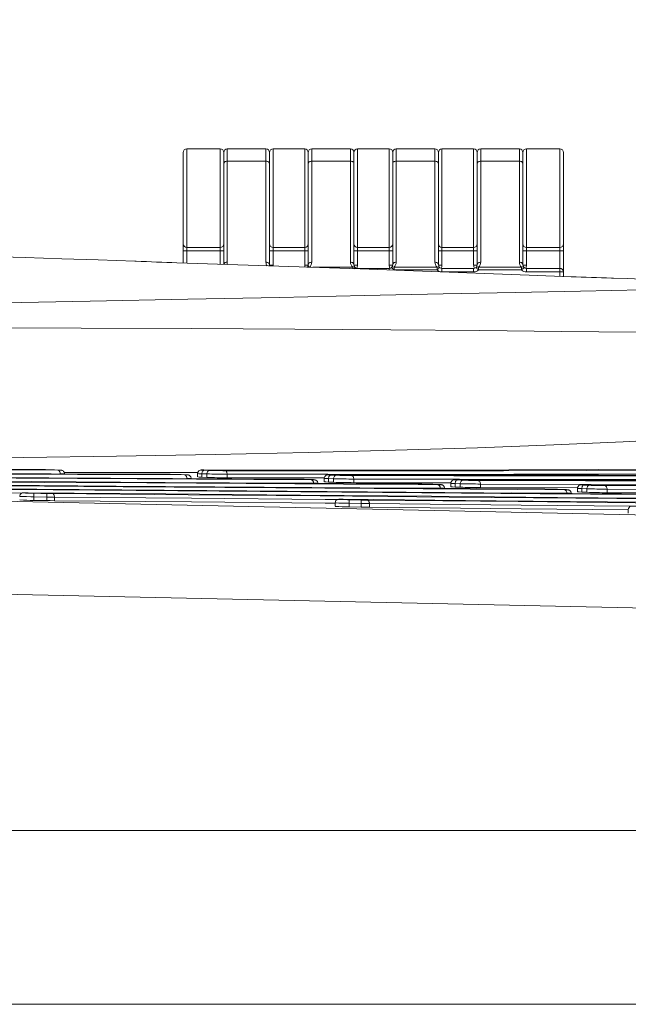
# Model space of a CAD drawing. Units: millimetres. Extents: x 18 to 409, y 8 to 592.
# Drawn here: x 143 to 152, y 259 to 273 of the extents above; entities that cross this region are included whole.
import ezdxf

# ---------------------------------------------------------------- set-up
doc = ezdxf.new("R2010")
doc.units = ezdxf.units.MM
doc.header["$PDSIZE"] = -1
doc.styles.add('SLDTEXTSTYLE0', font='TXT', dxfattribs={"width": 0.605})
doc.dimstyles.new('SLDDIMSTYLE0', dxfattribs={"dimtxt": 5, "dimasz": 6, "dimexe": 0, "dimexo": 0.0625, "dimgap": 1.25, "dimtad": 2, "dimdec": 0, "dimlfac": 10, "dimzin": 12, "dimdsep": 46, "dimtxsty": 'SLDTEXTSTYLE0', "dimsah": 1, "dimcen": 0.09, "dimadec": 0, "dimazin": 0, "dimtfac": 1, "dimtofl": 0, "dimtmove": 0, "dimatfit": 3, "dimfxl": 1, "dimtolj": 1, "dimtzin": 12, "dimarcsym": 0})

# ---------------------------------------------------------------- blocks, each defined once
blk = doc.blocks.new('*D2')
at = {"color": 0, "linetype": 'Continuous', "lineweight": -2}
for p, q in [((48.139, 261.743), (48.139, 283.405)), ((54.139, 283.405), (161.821, 283.405)), ((167.821, 261.743), (167.821, 283.405))]:
    blk.add_line(p, q, dxfattribs=at)
at = {"color": 0, "linetype": 'Continuous'}
for points in [[(54.139, 284.405), (54.139, 282.405), (48.139, 283.405)], [(161.821, 284.405), (161.821, 282.405), (167.821, 283.405)]]:
    blk.add_solid(points, dxfattribs=at)
at = {"layer": 'Defpoints', "color": 0, "linetype": 'Continuous'}
for p in [(167.821, 283.405), (48.139, 261.681), (167.821, 261.681)]:
    blk.add_point(p, dxfattribs=at)
at = {"color": 0, "linetype": 'Continuous', "lineweight": 0, "insert": (103.443, 289.655), "char_height": 5, "attachment_point": 1, "style": 'SLDTEXTSTYLE0'}
blk.add_mtext('\\A1;1197', dxfattribs=at)

msp = doc.modelspace()

# ---------------------------------------------------------------- linework, layer by layer
at = {"color": 7, "linetype": 'Continuous', "lineweight": 15}
for p, q in [((145.80505, 271.48099), (145.33004, 271.48099)), ((146.45505, 271.48099), (145.90504, 271.48099)), ((147.00504, 271.48099), (146.55504, 271.48099)), ((147.65505, 271.48099), (147.10505, 271.48099)), ((148.20504, 271.48099), (147.75504, 271.48099)), ((148.85504, 271.48099), (148.30505, 271.48099)), ((149.40504, 271.48099), (148.95505, 271.48099)), ((150.05504, 271.48099), (149.50505, 271.48099)), ((150.63004, 271.48099), (150.15505, 271.48099)), ((145.28004, 270.13244), (145.28004, 271.431)), ((145.85504, 271.431), (145.85504, 271.27019)), ((145.85504, 271.27019), (145.85504, 271.431)), ((146.50505, 271.27019), (146.50505, 271.431)), ((146.50505, 271.431), (146.50505, 271.27019)), ((147.05504, 271.431), (147.05504, 271.27019)), ((147.05504, 271.27019), (147.05504, 271.431)), ((147.70504, 271.27019), (147.70504, 271.431)), ((147.70504, 271.431), (147.70504, 271.27019)), ((148.25504, 271.431), (148.25504, 271.27019)), ((148.25504, 271.27019), (148.25504, 271.431)), ((148.90504, 271.27019), (148.90504, 271.431)), ((148.90504, 271.431), (148.90504, 271.27019)), ((149.45505, 271.431), (149.45505, 271.27019)), ((149.45505, 271.27019), (149.45505, 271.431)), ((150.10504, 271.27019), (150.10504, 271.431)), ((150.10504, 271.431), (150.10504, 271.27019)), ((150.68004, 271.431), (150.68004, 270.13244)), ((145.85504, 269.84298), (145.85504, 271.27019)), ((146.50505, 271.27019), (146.50505, 269.8346)), ((147.05504, 269.8346), (147.05504, 271.27019)), ((147.70504, 271.27019), (147.70504, 269.8346)), ((148.25504, 269.8346), (148.25504, 271.27019)), ((148.90504, 271.27019), (148.90504, 269.8346)), ((149.45505, 269.8346), (149.45505, 271.27019)), ((150.10504, 271.27019), (150.10504, 269.8346)), ((145.28004, 270.13244), (145.28004, 270.03266)), ((150.68004, 270.03266), (150.68004, 270.13244)), ((145.28004, 269.86261), (145.28004, 270.03266)), ((150.68004, 270.03266), (150.68004, 269.73474)), ((144.61166, 269.88568), (144.60064, 269.88614)), ((146.50505, 269.83099), (146.50505, 269.8346)), ((147.05504, 269.8346), (147.05504, 269.83099)), ((147.70504, 269.83099), (147.70504, 269.8346)), ((148.25504, 269.8346), (148.25504, 269.83099)), ((148.90504, 269.83099), (148.90504, 269.8346)), ((149.45505, 269.8346), (149.45505, 269.83099)), ((150.10504, 269.83099), (150.10504, 269.8346)), ((147.75504, 269.78474), (148.20504, 269.78474)), ((148.95505, 269.78474), (149.40504, 269.78474)), ((150.15505, 269.78474), (150.63004, 269.78474)), ((150.68004, 269.73474), (150.68004, 269.67118)), ((143.4263, 266.92272), (143.42713, 266.92271)), ((143.49911, 266.92009), (143.49828, 266.9201)), ((145.48296, 266.87083), (145.48296, 266.82182)), ((145.22566, 266.85626), (145.22649, 266.85624)), ((145.29763, 266.85356), (145.29846, 266.85354)), ((145.616, 266.81539), (145.54403, 266.8181)), ((147.28309, 266.80786), (145.90336, 266.80955)), ((147.02493, 266.78798), (147.02576, 266.78797)), ((147.0969, 266.78522), (147.09773, 266.7852)), ((147.28227, 266.80225), (147.28227, 266.75328)), ((147.41531, 266.74673), (147.34334, 266.74951)), ((149.08247, 266.73742), (147.70246, 266.7406)), ((149.08149, 266.73187), (149.08149, 266.68296)), ((148.82413, 266.71791), (148.82496, 266.7179)), ((148.8961, 266.71508), (148.89693, 266.71506)), ((149.21453, 266.67627), (149.14256, 266.67912)), ((150.88166, 266.66519), (149.50149, 266.66985)), ((150.62326, 266.64605), (150.6241, 266.64603)), ((150.69523, 266.64314), (150.69606, 266.64312)), ((150.88064, 266.6597), (150.88064, 266.61083)), ((151.01367, 266.60401), (150.94171, 266.60694)), ((152.68077, 266.59113), (151.30046, 266.59731)), ((143.34252, 266.48613), (143.15582, 266.48978)), ((147.43588, 266.45365), (147.43588, 266.4047)), ((147.80786, 266.3931), (147.63587, 266.39689)), ((151.60167, 266.35762), (151.60167, 266.30879)), ((152.01667, 261.80097), (114.33004, 261.80097)), ((152.01667, 261.79992), (117.17117, 261.79992)), ((152.19082, 259.33099), (113.98004, 259.33099))]:
    msp.add_line(p, q, dxfattribs=at)
at = {"color": 7, "linetype": 'Continuous', "lineweight": 0}
for p, q in [((145.33004, 271.48099), (145.33004, 270.08255)), ((145.80505, 270.08255), (145.80505, 271.48099)), ((145.90504, 271.48099), (145.90504, 271.30783)), ((146.45505, 271.30783), (146.45505, 271.48099)), ((146.55504, 271.48099), (146.55504, 270.08255)), ((147.00504, 270.08255), (147.00504, 271.48099)), ((147.10505, 271.48099), (147.10505, 271.30783)), ((147.65505, 271.30783), (147.65505, 271.48099)), ((147.75504, 271.48099), (147.75504, 270.08255)), ((148.20504, 270.08255), (148.20504, 271.48099)), ((148.30505, 271.48099), (148.30505, 271.30783)), ((148.85504, 271.30783), (148.85504, 271.48099)), ((148.95505, 271.48099), (148.95505, 270.08255)), ((149.40504, 270.08255), (149.40504, 271.48099)), ((149.50505, 271.48099), (149.50505, 271.30783)), ((150.05504, 271.30783), (150.05504, 271.48099)), ((150.15505, 271.48099), (150.15505, 270.08255)), ((150.63004, 270.08255), (150.63004, 271.48099)), ((145.90504, 271.30783), (145.90504, 269.87223)), ((145.90504, 271.30783), (146.45505, 271.30783)), ((146.45505, 269.87223), (146.45505, 271.30783)), ((147.10505, 271.30783), (147.10505, 269.87223)), ((147.10505, 271.30783), (147.65505, 271.30783)), ((147.65505, 269.87223), (147.65505, 271.30783)), ((148.30505, 271.30783), (148.30505, 269.87223)), ((148.30505, 271.30783), (148.85504, 271.30783)), ((148.85504, 269.87223), (148.85504, 271.30783)), ((149.50505, 271.30783), (149.50505, 269.87223)), ((149.50505, 271.30783), (150.05504, 271.30783)), ((150.05504, 269.87223), (150.05504, 271.30783)), ((145.33004, 270.08255), (145.80505, 270.08255)), ((145.33004, 270.03266), (145.33004, 270.08255)), ((145.80505, 270.03266), (145.80505, 270.08255)), ((146.55504, 270.08255), (147.00504, 270.08255)), ((146.55504, 270.03266), (146.55504, 270.08255)), ((147.00504, 270.03266), (147.00504, 270.08255)), ((147.75504, 270.08255), (148.20504, 270.08255)), ((147.75504, 270.08255), (147.75504, 270.03266)), ((148.20504, 270.08255), (148.20504, 270.03266)), ((148.95505, 270.08255), (149.40504, 270.08255)), ((148.95505, 270.08255), (148.95505, 270.03266)), ((149.40504, 270.08255), (149.40504, 270.03266)), ((150.15505, 270.08255), (150.63004, 270.08255)), ((150.15505, 270.08255), (150.15505, 270.03266)), ((150.63004, 270.08255), (150.63004, 270.03266)), ((145.33004, 270.03266), (145.28004, 270.03266)), ((145.80505, 270.03266), (145.33004, 270.03266)), ((145.33004, 270.03266), (145.33004, 269.86091)), ((145.80505, 270.03266), (145.85504, 270.03266)), ((145.80505, 269.84469), (145.80505, 270.03266)), ((146.55504, 270.03266), (146.50505, 270.03266)), ((147.00504, 270.03266), (146.55504, 270.03266)), ((146.55504, 270.03266), (146.55504, 269.83099)), ((147.00504, 270.03266), (147.05504, 270.03266)), ((147.00504, 269.83099), (147.00504, 270.03266)), ((147.75504, 270.03266), (147.70504, 270.03266)), ((148.20504, 270.03266), (147.75504, 270.03266)), ((147.75504, 270.03266), (147.75504, 269.83099)), ((148.25504, 270.03266), (148.20504, 270.03266)), ((148.20504, 269.83099), (148.20504, 270.03266)), ((148.90504, 270.03266), (148.95505, 270.03266)), ((149.40504, 270.03266), (148.95505, 270.03266)), ((148.95505, 270.03266), (148.95505, 269.83099)), ((149.45505, 270.03266), (149.40504, 270.03266)), ((149.40504, 269.83099), (149.40504, 270.03266)), ((150.10504, 270.03266), (150.15505, 270.03266)), ((150.63004, 270.03266), (150.15505, 270.03266)), ((150.15505, 270.03266), (150.15505, 269.83099)), ((150.68004, 270.03266), (150.63004, 270.03266)), ((150.63004, 269.78474), (150.63004, 270.03266)), ((144.58978, 269.88669), (144.58978, 269.88786)), ((144.58978, 269.88669), (144.60597, 269.88573)), ((146.55504, 269.83099), (146.50505, 269.83099)), ((147.05504, 269.83099), (147.00504, 269.83099)), ((147.12153, 269.79974), (147.68632, 269.79974)), ((147.68632, 269.78052), (147.68632, 269.79974)), ((147.75504, 269.83099), (147.70504, 269.83099)), ((148.25504, 269.83099), (148.20504, 269.83099)), ((148.27377, 269.79974), (148.88632, 269.79974)), ((148.27377, 269.79974), (148.27377, 269.7622)), ((148.88632, 269.79974), (148.88632, 269.7622)), ((148.95505, 269.83099), (148.90504, 269.83099)), ((149.45505, 269.83099), (149.40504, 269.83099)), ((149.47377, 269.79974), (150.08632, 269.79974)), ((149.47377, 269.79974), (149.47377, 269.7622)), ((150.08632, 269.79974), (150.08632, 269.7622)), ((150.10504, 269.83099), (150.15505, 269.83099)), ((147.75504, 269.77884), (147.75504, 269.78474)), ((148.20504, 269.76239), (148.20504, 269.78474)), ((148.27377, 269.7622), (148.26994, 269.75875)), ((148.88632, 269.7622), (148.27377, 269.7622)), ((148.95505, 269.78474), (148.95505, 269.73483)), ((149.40504, 269.73483), (148.95505, 269.73483)), ((149.40504, 269.78474), (149.40504, 269.73483)), ((150.08632, 269.7622), (149.47377, 269.7622)), ((150.15505, 269.78474), (150.15505, 269.73483)), ((150.63004, 269.73483), (150.15505, 269.73483)), ((150.63004, 269.78474), (150.63004, 269.73483)), ((150.63004, 269.67307), (150.63004, 269.73483)), ((151.39158, 269.64541), (151.36307, 269.64618)), ((151.39158, 269.64541), (151.3825, 269.64562)), ((151.39158, 269.64657), (151.39158, 269.64541)), ((143.49828, 266.9201), (143.4263, 266.92272)), ((145.54403, 266.8181), (145.54403, 266.86808)), ((145.616, 266.86538), (145.54403, 266.86808)), ((145.5798, 266.918), (145.65178, 266.91529)), ((145.616, 266.81539), (145.616, 266.86538)), ((145.90336, 266.80955), (145.90336, 266.86099)), ((145.29763, 266.85356), (145.22566, 266.85626)), ((147.1312, 266.73154), (146.6488, 266.73391)), ((147.0969, 266.78522), (147.02493, 266.78798)), ((147.1312, 266.73109), (147.1312, 266.73154)), ((147.34334, 266.74951), (147.34334, 266.79946)), ((147.41531, 266.79668), (147.34334, 266.79946)), ((147.37916, 266.84938), (147.45113, 266.8466)), ((147.41531, 266.74673), (147.41531, 266.79668)), ((147.70246, 266.7406), (147.70246, 266.79208)), ((149.14256, 266.67912), (149.14256, 266.72904)), ((149.21453, 266.72619), (149.14256, 266.72904)), ((149.17844, 266.77896), (149.25041, 266.77611)), ((149.21453, 266.67627), (149.21453, 266.72619)), ((149.50149, 266.66985), (149.50149, 266.72137)), ((148.93053, 266.6614), (148.3171, 266.66496)), ((148.8961, 266.71508), (148.82413, 266.71791)), ((148.93053, 266.66084), (148.93053, 266.6614)), ((150.72978, 266.58946), (149.93999, 266.59483)), ((150.69523, 266.64314), (150.62326, 266.64605)), ((150.72978, 266.58879), (150.72978, 266.58946)), ((150.94171, 266.60694), (150.94171, 266.65682)), ((151.01367, 266.6539), (150.94171, 266.65682)), ((150.97763, 266.70674), (151.0496, 266.70381)), ((151.01367, 266.60401), (151.01367, 266.6539)), ((151.30046, 266.59731), (151.30046, 266.64887)), ((143.15582, 266.48978), (143.15582, 266.54076)), ((143.34252, 266.5371), (143.15582, 266.54076)), ((143.34252, 266.48613), (143.34252, 266.5371)), ((143.44985, 266.48457), (143.44985, 266.53592)), ((147.63587, 266.39689), (147.63587, 266.44787)), ((147.80786, 266.44408), (147.63587, 266.44787)), ((147.80786, 266.3931), (147.80786, 266.44408)), ((147.92432, 266.39118), (147.92432, 266.44262))]:
    msp.add_line(p, q, dxfattribs=at)
at = {"color": 7, "linetype": 'Continuous', "lineweight": 0, "flags": 128}
for points in [[(145.90504, 271.30783), (145.89529, 271.3071), (145.88591, 271.30497), (145.87727, 271.30149), (145.86969, 271.2968), (145.86347, 271.2911), (145.85885, 271.28459), (145.856, 271.27754), (145.85504, 271.27019)], [(146.50505, 271.27019), (146.50409, 271.27754), (146.50124, 271.28459), (146.49662, 271.2911), (146.4904, 271.2968), (146.48282, 271.30149), (146.47418, 271.30497), (146.4648, 271.3071), (146.45505, 271.30783)], [(147.10505, 271.30783), (147.09529, 271.3071), (147.08591, 271.30497), (147.07727, 271.30149), (147.06969, 271.2968), (147.06347, 271.2911), (147.05885, 271.28459), (147.05601, 271.27754), (147.05504, 271.27019)], [(147.70504, 271.27019), (147.70409, 271.27754), (147.70124, 271.28459), (147.69662, 271.2911), (147.6904, 271.2968), (147.68282, 271.30149), (147.67418, 271.30497), (147.6648, 271.3071), (147.65505, 271.30783)], [(148.30505, 271.30783), (148.29529, 271.3071), (148.28591, 271.30497), (148.27727, 271.30149), (148.26969, 271.2968), (148.26347, 271.2911), (148.25885, 271.28459), (148.25601, 271.27754), (148.25504, 271.27019)], [(148.90504, 271.27019), (148.90408, 271.27754), (148.90124, 271.28459), (148.89662, 271.2911), (148.8904, 271.2968), (148.88282, 271.30149), (148.87418, 271.30497), (148.8648, 271.3071), (148.85504, 271.30783)], [(149.50505, 271.30783), (149.49529, 271.3071), (149.48591, 271.30497), (149.47727, 271.30149), (149.46969, 271.2968), (149.46347, 271.2911), (149.45885, 271.28459), (149.45601, 271.27754), (149.45505, 271.27019)], [(150.10504, 271.27019), (150.10408, 271.27754), (150.10124, 271.28459), (150.09662, 271.2911), (150.0904, 271.2968), (150.08282, 271.30149), (150.07418, 271.30497), (150.0648, 271.3071), (150.05504, 271.30783)], [(144.61166, 269.88569), (144.60433, 269.88597), (144.58978, 269.88669)], [(146.50505, 269.8346), (146.50409, 269.84194), (146.50124, 269.849), (146.49662, 269.85551), (146.4904, 269.86121), (146.48282, 269.86589), (146.47418, 269.86937), (146.4648, 269.87151), (146.45505, 269.87223)], [(147.10505, 269.87223), (147.09529, 269.87151), (147.08591, 269.86937), (147.07727, 269.86589), (147.06969, 269.86121), (147.06347, 269.85551), (147.05885, 269.849), (147.05601, 269.84194), (147.05504, 269.8346)], [(147.70504, 269.8346), (147.70409, 269.84194), (147.70124, 269.849), (147.69662, 269.85551), (147.6904, 269.86121), (147.68282, 269.86589), (147.67418, 269.86937), (147.6648, 269.87151), (147.65505, 269.87223)], [(148.30505, 269.87223), (148.29529, 269.87151), (148.28591, 269.86937), (148.27727, 269.86589), (148.26969, 269.86121), (148.26347, 269.85551), (148.25885, 269.849), (148.25601, 269.84194), (148.25504, 269.8346)], [(148.90504, 269.8346), (148.90408, 269.84194), (148.90124, 269.849), (148.89662, 269.85551), (148.8904, 269.86121), (148.88282, 269.86589), (148.87418, 269.86937), (148.8648, 269.87151), (148.85504, 269.87223)], [(149.50505, 269.87223), (149.49529, 269.87151), (149.48591, 269.86937), (149.47727, 269.86589), (149.46969, 269.86121), (149.46347, 269.85551), (149.45885, 269.849), (149.45601, 269.84194), (149.45505, 269.8346)], [(150.10504, 269.8346), (150.10408, 269.84194), (150.10124, 269.849), (150.09662, 269.85551), (150.0904, 269.86121), (150.08282, 269.86589), (150.07418, 269.86937), (150.0648, 269.87151), (150.05504, 269.87223)], [(142.486, 269.28928), (143.95693, 269.31814), (145.3442, 269.3461), (146.64783, 269.37292), (147.8554, 269.39808), (148.9706, 269.42147), (149.99343, 269.44288), (150.9239, 269.4621), (151.80287, 269.47971), (152.56361, 269.49427), (153.20613, 269.50575), (153.7316, 269.51409), (153.92595, 269.51676), (154.09598, 269.51881), (154.24168, 269.52021), (154.36435, 269.52097), (154.41985, 269.52109), (154.46713, 269.52103), (154.49698, 269.52086)], [(156.1289, 268.89622), (156.04011, 268.88435), (155.84924, 268.87417), (155.56259, 268.86555), (155.17979, 268.85934), (154.70004, 268.85616), (154.12175, 268.85641), (153.44278, 268.86007), (152.66023, 268.86692), (151.71304, 268.87715), (150.65502, 268.88901), (149.49376, 268.90104), (148.22996, 268.91243), (146.86431, 268.92255), (145.39749, 268.9308), (143.8291, 268.93662), (142.16362, 268.93981)], [(141.61967, 267.08113), (143.00983, 267.09727), (144.33061, 267.11599), (145.73183, 267.1403), (147.05263, 267.16842), (148.29543, 267.20084), (149.45951, 267.23752), (150.54311, 267.27824), (151.5273, 267.32197), (152.43067, 267.36921), (153.25573, 267.41956), (154.00433, 267.47219), (154.82234, 267.53881), (155.52674, 267.60582), (156.11765, 267.67131), (156.59161, 267.7326), (156.94578, 267.78732), (157.17975, 267.83465), (157.28969, 267.87363)], [(145.8673, 266.91091), (147.2554, 266.90917), (148.57688, 266.90886), (149.82841, 266.91013), (151.00667, 266.91314), (152.14131, 266.9182), (153.19624, 266.92539), (154.16868, 266.93482), (155.05585, 266.94662), (155.89124, 266.96162), (156.63163, 266.97945), (157.27496, 267.00016), (157.81916, 267.0238), (158.27663, 267.05142), (158.62704, 267.08231), (158.86947, 267.11639), (159.00298, 267.15364)], [(159.05153, 267.10367), (158.92404, 267.0676), (158.69456, 267.03448), (158.3639, 267.00436), (157.93292, 266.97729), (157.38191, 266.95249), (156.72468, 266.93082), (155.96351, 266.91224), (155.10065, 266.89667), (154.23889, 266.88518), (153.2965, 266.87592), (152.27603, 266.86878), (151.18002, 266.86368), (149.97407, 266.86039), (148.69023, 266.85896), (147.33212, 266.85921), (145.90336, 266.86099)], [(147.6665, 266.842), (149.12517, 266.83859), (150.51406, 266.83669), (151.82967, 266.83649), (153.06849, 266.83815), (154.26175, 266.84196), (155.37146, 266.84807), (156.39472, 266.8566), (157.3286, 266.86769), (158.21529, 266.88233), (159.00072, 266.90009), (159.68267, 266.92103), (160.2589, 266.94524), (160.74273, 266.97383), (161.11226, 267.00604), (161.36648, 267.04183), (161.50438, 267.08115)], [(161.55288, 267.03118), (161.42136, 266.99312), (161.18105, 266.95835), (160.83285, 266.92693), (160.37766, 266.8989), (159.79423, 266.87345), (159.09739, 266.85149), (158.2896, 266.83295), (157.37331, 266.81776), (156.4662, 266.80694), (155.4746, 266.79855), (154.40116, 266.79245), (153.24856, 266.78853), (151.98065, 266.78663), (150.63112, 266.78671), (149.20379, 266.78859), (147.70246, 266.79208)], [(149.46563, 266.7713), (150.99486, 266.76607), (152.45115, 266.76245), (153.83083, 266.76063), (155.13022, 266.76079), (156.38207, 266.76322), (157.54657, 266.76812), (158.62064, 266.77563), (159.60123, 266.7859), (160.53925, 266.80003), (161.36976, 266.8176), (162.09034, 266.83868), (162.69861, 266.86337), (163.20881, 266.89283), (163.59743, 266.92633), (163.86341, 266.96379), (164.00568, 267.00518)], [(143.49844, 266.91634), (143.52821, 266.91646), (143.54287, 266.91701), (143.54077, 266.91793), (143.52336, 266.91903)], [(143.53224, 266.86642), (143.5316, 266.87601), (143.52969, 266.88524), (143.52659, 266.89376), (143.52241, 266.90127), (143.5173, 266.90749), (143.51145, 266.91218), (143.50509, 266.91516), (143.49844, 266.91634)], [(143.59043, 266.86737), (143.59149, 266.86704), (143.57194, 266.86652), (143.53224, 266.86642)], [(145.48374, 266.88614), (145.39989, 266.88595), (144.02433, 266.88423), (143.58952, 266.88406)], [(145.57267, 266.92178), (145.54568, 266.9216), (145.53427, 266.92099), (145.53973, 266.92), (145.56145, 266.91876), (145.5798, 266.918)], [(145.5798, 266.918), (145.573, 266.91706), (145.56642, 266.91423), (145.56032, 266.90963), (145.55493, 266.90342), (145.55045, 266.89585), (145.54706, 266.88721), (145.54489, 266.87784), (145.54403, 266.86808)], [(145.616, 266.86538), (145.61687, 266.87513), (145.61904, 266.8845), (145.62243, 266.89314), (145.6269, 266.90071), (145.6323, 266.90691), (145.6384, 266.91152), (145.64498, 266.91435), (145.65178, 266.91529)], [(145.90336, 266.86099), (145.90267, 266.87057), (145.90063, 266.87979), (145.89732, 266.88831), (145.89286, 266.89582), (145.88741, 266.90204), (145.88118, 266.90673), (145.87439, 266.90973), (145.8673, 266.91091)], [(164.0541, 266.95521), (163.91859, 266.91516), (163.66751, 266.87878), (163.3018, 266.8461), (162.82242, 266.81718), (162.20654, 266.79117), (161.47008, 266.76902), (160.61563, 266.75065), (159.64585, 266.73597), (158.69341, 266.72594), (157.65258, 266.71854), (156.52618, 266.71361), (155.317, 266.71102), (153.98713, 266.71064), (152.57193, 266.71237), (151.07539, 266.71602), (149.50149, 266.72137)], [(114.1864, 266.80425), (123.61803, 266.74714), (133.04923, 266.6407), (142.48078, 266.48489), (151.91138, 266.27975)], [(125.86606, 266.84492), (128.16636, 266.83442), (130.43376, 266.82307), (132.66246, 266.81104), (134.84663, 266.7985), (137.0456, 266.78525), (139.1934, 266.77185), (141.28423, 266.75853), (143.31228, 266.74554), (144.76162, 266.73632), (146.17466, 266.72749), (147.55537, 266.71911), (148.89672, 266.71131)], [(132.87141, 266.76203), (135.28007, 266.74702), (137.63897, 266.73147), (139.94145, 266.71561), (142.18087, 266.69972), (144.42378, 266.68354), (146.59493, 266.66788), (148.68782, 266.65305), (150.69598, 266.63937)], [(145.29796, 266.8498), (145.32767, 266.84989), (145.34226, 266.85043), (145.34008, 266.85135), (145.32224, 266.85249)], [(145.29796, 266.8498), (145.30462, 266.84861), (145.31099, 266.84562), (145.31684, 266.84093), (145.32195, 266.83471), (145.32613, 266.8272), (145.32923, 266.81868), (145.33114, 266.80946), (145.33177, 266.79988)], [(145.38976, 266.80079), (145.39083, 266.80046), (145.37139, 266.79995), (145.33177, 266.79988)], [(147.09739, 266.78146), (147.12704, 266.78152), (147.14156, 266.78205), (147.1393, 266.78297), (147.12102, 266.78416)], [(147.09739, 266.78146), (147.10405, 266.78027), (147.11042, 266.77727), (147.11627, 266.77258), (147.12138, 266.76636), (147.12557, 266.75886), (147.12866, 266.75033), (147.13057, 266.74111), (147.1312, 266.73154)], [(147.18899, 266.7324), (147.19009, 266.73208), (147.17073, 266.73158), (147.1312, 266.73154)], [(147.37219, 266.85316), (147.34513, 266.85301), (147.33364, 266.85241), (147.33902, 266.85142), (147.36067, 266.85016), (147.37916, 266.84938)], [(147.37916, 266.84938), (147.37236, 266.84844), (147.36578, 266.84562), (147.35967, 266.84101), (147.35427, 266.83481), (147.34978, 266.82724), (147.34639, 266.8186), (147.34421, 266.80922), (147.34334, 266.79946)], [(147.41531, 266.79668), (147.41618, 266.80644), (147.41836, 266.81582), (147.42175, 266.82446), (147.42624, 266.83203), (147.43164, 266.83823), (147.43775, 266.84284), (147.44433, 266.84566), (147.45113, 266.8466)], [(147.70246, 266.79208), (147.70178, 266.80165), (147.69975, 266.81087), (147.69645, 266.81939), (147.692, 266.8269), (147.68656, 266.83312), (147.68034, 266.83781), (147.67357, 266.84081), (147.6665, 266.842)], [(149.17161, 266.78275), (149.14449, 266.78263), (149.13293, 266.78204), (149.13824, 266.78105), (149.15982, 266.77976), (149.17844, 266.77896)], [(149.17844, 266.77896), (149.17163, 266.77802), (149.16504, 266.77521), (149.15892, 266.7706), (149.15352, 266.7644), (149.14902, 266.75683), (149.14562, 266.74819), (149.14344, 266.7388), (149.14256, 266.72904)], [(149.21453, 266.72619), (149.21541, 266.73595), (149.21759, 266.74533), (149.22099, 266.75397), (149.22548, 266.76154), (149.23089, 266.76775), (149.23701, 266.77235), (149.2436, 266.77518), (149.25041, 266.77611)], [(149.50149, 266.72137), (149.50081, 266.73094), (149.49879, 266.74016), (149.4955, 266.74868), (149.49107, 266.75618), (149.48565, 266.7624), (149.47944, 266.76709), (149.47269, 266.77009), (149.46563, 266.7713)], [(151.26469, 266.69879), (152.86449, 266.6916), (154.38817, 266.68612), (155.83191, 266.68254), (157.19186, 266.68108), (158.50231, 266.68199), (159.72158, 266.68554), (160.84647, 266.6919), (161.87376, 266.70124), (162.84929, 266.71449), (163.71364, 266.73136), (164.47065, 266.75218), (165.11129, 266.77692)], [(165.15849, 266.72697), (164.52303, 266.70242), (163.773, 266.68173), (162.90221, 266.66467), (161.91829, 266.6513), (160.92052, 266.64219), (159.83048, 266.63589), (158.65112, 266.63226), (157.38536, 266.63113), (155.99354, 266.6324), (154.51267, 266.63594), (152.94692, 266.6415), (151.30046, 266.64887)], [(138.5038, 266.67567), (141.00189, 266.65679), (143.43324, 266.63776), (145.79036, 266.61888), (148.11231, 266.60015), (150.34964, 266.58227), (152.49517, 266.56564)], [(142.98522, 266.59156), (141.07424, 266.60652), (138.52696, 266.62575)], [(143.0766, 266.59703), (143.03917, 266.59717), (143.01499, 266.59687), (143.00679, 266.59616), (143.01549, 266.59513), (143.04011, 266.59389), (143.07791, 266.59258), (143.12461, 266.59134), (143.15679, 266.59065)], [(143.15582, 266.54076), (143.156, 266.55039), (143.15619, 266.55966), (143.15635, 266.56822), (143.1565, 266.57574), (143.15662, 266.58195), (143.15671, 266.5866), (143.15677, 266.58954), (143.15679, 266.59065)], [(143.15679, 266.59065), (143.25677, 266.5887), (143.3435, 266.587)], [(143.34252, 266.5371), (143.34271, 266.54674), (143.34289, 266.55601), (143.34306, 266.56456), (143.34321, 266.57209), (143.34333, 266.5783), (143.34342, 266.58296), (143.34348, 266.58589), (143.3435, 266.587)], [(143.3435, 266.587), (143.39314, 266.58617), (143.42399, 266.58583)], [(143.42399, 266.58583), (143.42912, 266.58466), (143.43402, 266.58167), (143.43851, 266.57699), (143.44242, 266.57078), (143.44562, 266.56327), (143.44797, 266.55474), (143.4494, 266.54551), (143.44985, 266.53592)], [(143.42399, 266.58583), (145.34761, 266.56915), (147.2263, 266.55257), (149.05661, 266.53626), (150.85644, 266.5202), (152.60343, 266.50475), (154.2943, 266.4901)], [(148.89672, 266.71131), (148.92632, 266.71135), (148.94078, 266.71186), (148.93846, 266.71279), (148.9197, 266.71403)], [(148.89672, 266.71131), (148.90339, 266.71012), (148.90976, 266.70712), (148.91562, 266.70242), (148.92073, 266.69621), (148.92491, 266.6887), (148.92801, 266.68018), (148.9299, 266.67097), (148.93053, 266.6614)], [(148.98815, 266.66222), (148.98927, 266.6619), (148.97, 266.66141), (148.93053, 266.6614)], [(150.69598, 266.63937), (150.72553, 266.63938), (150.73993, 266.63988), (150.73755, 266.64081), (150.71867, 266.64208), (150.69523, 266.64314)], [(150.69598, 266.63937), (150.70265, 266.63817), (150.70903, 266.63517), (150.71488, 266.63047), (150.71999, 266.62426), (150.72417, 266.61675), (150.72727, 266.60823), (150.72916, 266.59903), (150.72978, 266.58946)], [(150.78724, 266.59024), (150.78838, 266.58992), (150.76918, 266.58945), (150.72978, 266.58946)], [(150.97094, 266.71053), (150.94376, 266.71044), (150.93214, 266.70987), (150.93738, 266.70887), (150.9589, 266.70757), (150.97763, 266.70674)], [(150.97763, 266.70674), (150.97082, 266.70581), (150.96423, 266.70299), (150.95811, 266.6984), (150.95269, 266.69219), (150.94819, 266.68462), (150.94478, 266.67598), (150.94259, 266.66659), (150.94171, 266.65682)], [(151.01367, 266.6539), (151.01456, 266.66366), (151.01675, 266.67305), (151.02016, 266.6817), (151.02466, 266.68927), (151.03007, 266.69547), (151.0362, 266.70007), (151.04279, 266.70289), (151.0496, 266.70381)], [(151.30046, 266.64887), (151.29979, 266.65843), (151.29778, 266.66764), (151.2945, 266.67615), (151.29007, 266.68366), (151.28467, 266.68988), (151.27848, 266.69457), (151.27174, 266.69758), (151.26469, 266.69879)], [(143.15582, 266.54076), (143.11291, 266.54144), (143.05064, 266.54267), (143.00025, 266.54396), (142.96741, 266.54518), (142.95582, 266.54619), (142.95598, 266.54619)], [(143.44985, 266.53592), (143.40871, 266.53627), (143.34252, 266.5371)], [(147.46931, 266.50075), (147.29644, 266.50229), (145.39614, 266.51906), (143.44985, 266.53592)], [(147.63587, 266.44787), (147.60385, 266.44842), (147.54028, 266.44975), (147.48751, 266.45114), (147.45148, 266.45245), (147.43624, 266.45352), (147.43753, 266.45365)], [(147.54988, 266.50441), (147.51438, 266.50456), (147.49268, 266.50425), (147.48724, 266.5035), (147.49867, 266.50239), (147.52569, 266.50106), (147.56528, 266.49965), (147.61296, 266.49832), (147.63697, 266.49776)], [(147.63587, 266.44787), (147.63609, 266.4575), (147.63629, 266.46677), (147.63648, 266.47532), (147.63665, 266.48284), (147.63678, 266.48906), (147.63688, 266.49372), (147.63695, 266.49665), (147.63697, 266.49776)], [(147.63697, 266.49776), (147.73695, 266.49556), (147.80896, 266.49397)], [(147.80786, 266.44408), (147.80807, 266.45371), (147.80828, 266.46298), (147.80847, 266.47154), (147.80863, 266.47906), (147.80877, 266.48527), (147.80887, 266.48993), (147.80894, 266.49286), (147.80896, 266.49397)], [(147.92432, 266.44262), (147.87405, 266.44312), (147.80786, 266.44408)], [(147.80896, 266.49397), (147.85861, 266.49302), (147.89631, 266.49253)], [(147.89631, 266.49253), (147.90186, 266.49134), (147.90717, 266.48835), (147.91203, 266.48366), (147.91627, 266.47745), (147.91973, 266.46994), (147.92228, 266.46142), (147.92383, 266.4522), (147.92432, 266.44262)], [(147.89631, 266.49253), (150.03876, 266.4717), (152.1173, 266.45134), (154.14085, 266.43156), (156.09338, 266.41277)], [(151.64044, 266.4064), (150.08127, 266.42167), (147.92432, 266.44262)], [(151.87731, 264.95609), (142.47966, 265.16058), (133.08107, 265.31604), (123.68077, 265.42247), (114.28005, 265.47984)]]:
    msp.add_lwpolyline(points, dxfattribs=at)
at = {"color": 7, "linetype": 'Continuous', "lineweight": 15, "flags": 128}
for points in [[(150.79142, 269.66698), (150.19185, 269.68959), (147.79344, 269.7768), (145.18993, 269.86569)], [(151.38237, 269.64559), (151.38245, 269.64559), (151.37268, 269.64586), (151.36307, 269.64617)], [(158.60308, 267.16508), (158.48888, 267.1317), (158.28738, 267.10083), (157.99923, 267.07251), (157.62505, 267.04679), (157.15024, 267.02301), (156.5851, 267.00189), (155.93128, 266.9834), (155.19046, 266.9675), (154.32337, 266.95357), (153.36278, 266.94224), (152.3117, 266.9334), (151.17315, 266.92693), (149.90494, 266.92258), (148.5458, 266.9204), (147.10021, 266.9202), (145.57267, 266.92178)], [(143.21774, 266.9268), (141.67589, 266.93129), (140.07451, 266.93663), (138.41781, 266.94266), (136.70999, 266.94924), (134.90063, 266.95639), (133.04038, 266.96378), (131.13438, 266.97126), (129.18781, 266.97865), (126.89134, 266.98689), (124.54739, 266.99465), (122.16451, 267.0017), (119.6914, 267.00803), (117.18686, 267.01331), (114.66045, 267.01741)], [(114.69997, 267.01035), (116.79621, 267.00697), (118.87902, 267.00275), (120.94304, 266.99776), (122.98291, 266.9921), (125.05485, 266.98565), (127.09744, 266.97867), (129.10513, 266.9713), (131.07239, 266.96369), (133.29394, 266.95475), (135.45502, 266.94591), (137.54772, 266.93743), (139.61335, 266.92937), (141.59945, 266.92224), (143.49844, 266.91634)], [(161.10447, 267.09314), (160.98811, 267.05818), (160.78013, 267.02597), (160.48122, 266.99657), (160.092, 266.97001), (159.59727, 266.94563), (159.00771, 266.92416), (158.32508, 266.90555), (157.55109, 266.88978), (156.63668, 266.87613), (155.62245, 266.86536), (154.51164, 266.85734), (153.30748, 266.85192), (151.9645, 266.84889), (150.5244, 266.84824), (148.99202, 266.84974), (147.37219, 266.85316)], [(163.60575, 267.01772), (163.48722, 266.98118), (163.27277, 266.94766), (162.96309, 266.9172), (162.55884, 266.88984), (162.04419, 266.86491), (161.43024, 266.84315), (160.71878, 266.82453), (159.91165, 266.80897), (158.94997, 266.79572), (157.88213, 266.78564), (156.71161, 266.77858), (155.44186, 266.77438), (154.0241, 266.77284), (152.50301, 266.77389), (150.88378, 266.77729), (149.17161, 266.78275)], [(145.01693, 266.86054), (143.40134, 266.86674), (141.72317, 266.87383), (139.98683, 266.88164), (138.19675, 266.88997), (136.30004, 266.89891), (134.3498, 266.90806), (132.35143, 266.91723), (130.31034, 266.92624), (127.84029, 266.93649), (125.31777, 266.94606), (122.75246, 266.95471), (120.75635, 266.9606), (118.73941, 266.96576), (116.70622, 266.97013), (114.66137, 266.97363)], [(146.81605, 266.79248), (145.12672, 266.80054), (143.37177, 266.80952), (141.5558, 266.81924), (139.68345, 266.82946), (137.69941, 266.84034), (135.65918, 266.85138), (133.56844, 266.86238), (131.43283, 266.87313), (129.45606, 266.88254), (127.44541, 266.89148), (125.40545, 266.89984), (123.34075, 266.90752), (121.19994, 266.91455), (119.03648, 266.92068), (116.85552, 266.92581), (114.66222, 266.92988)], [(114.69821, 266.92282), (117.0038, 266.91845), (119.29578, 266.9129), (121.56825, 266.90625), (123.81532, 266.89858), (126.09895, 266.88973), (128.35153, 266.88006), (130.56692, 266.86971), (132.73901, 266.85885), (134.67387, 266.84869), (136.56987, 266.83838), (138.42275, 266.82808), (140.22827, 266.81795), (142.02861, 266.80789), (143.77631, 266.79833), (145.46726, 266.78946), (147.09739, 266.78146)], [(114.69905, 266.96657), (116.9, 266.9627), (119.08744, 266.95782), (121.25573, 266.95202), (123.39924, 266.94537), (125.57706, 266.93775), (127.72469, 266.92945), (129.83627, 266.92063), (131.90598, 266.91145), (134.30241, 266.90028), (136.63279, 266.88909), (138.88816, 266.87818), (140.56645, 266.8702), (142.19661, 266.8627), (143.77499, 266.85585), (145.29796, 266.8498)], [(143.49912, 266.92008), (143.44873, 266.92192), (143.42714, 266.92271)], [(143.52336, 266.91903), (143.52213, 266.91911), (143.49828, 266.9201)], [(143.59238, 266.86722), (143.59279, 266.87269), (143.58803, 266.88925), (143.58032, 266.90072), (143.57162, 266.90842), (143.56327, 266.91314), (143.55676, 266.91551), (143.55278, 266.91651), (143.54967, 266.91708), (143.54578, 266.91759), (143.53372, 266.91853), (143.52336, 266.919)], [(145.57221, 266.92178), (145.56692, 266.9218), (145.53815, 266.92146), (145.52499, 266.92033), (145.51968, 266.91913), (145.51044, 266.91554), (145.50003, 266.9085), (145.48985, 266.89618), (145.48373, 266.8796), (145.48379, 266.87083)], [(148.61511, 266.72262), (146.85204, 266.73268), (145.02031, 266.7437), (143.12472, 266.75546), (141.17011, 266.76774), (139.09872, 266.78068), (136.96852, 266.79374), (134.78541, 266.80669), (132.55529, 266.81931), (130.81649, 266.82863), (129.0532, 266.83756), (127.25955, 266.84606), (125.44504, 266.85401)], [(150.41411, 266.65097), (148.46299, 266.66395), (146.43125, 266.67804), (144.32491, 266.69294), (142.15001, 266.70836), (139.83356, 266.72454), (137.44863, 266.74071), (135.00271, 266.75657), (132.5033, 266.77184)], [(145.29847, 266.85354), (145.24809, 266.85543), (145.2265, 266.85624)], [(145.32224, 266.85249), (145.32137, 266.85255), (145.29763, 266.85356)], [(145.39164, 266.80067), (145.39201, 266.80687), (145.38707, 266.82319), (145.37931, 266.83448), (145.37061, 266.84206), (145.3623, 266.84667), (145.35591, 266.84897), (145.352, 266.84994), (145.34889, 266.85051), (145.34492, 266.85103), (145.33165, 266.85204), (145.32224, 266.85246)], [(145.54403, 266.8181), (145.50423, 266.81987), (145.48459, 266.82139), (145.48563, 266.82182)], [(147.09774, 266.78519), (147.04736, 266.78714), (147.02578, 266.78797)], [(147.12102, 266.78416), (147.12053, 266.78419), (147.0969, 266.78522)], [(147.19083, 266.73231), (147.19115, 266.73915), (147.18606, 266.75526), (147.17825, 266.7664), (147.16955, 266.77386), (147.16129, 266.77838), (147.155, 266.78062), (147.15116, 266.78157), (147.14804, 266.78213), (147.14399, 266.78266), (147.12945, 266.78375), (147.12102, 266.78413)], [(147.37172, 266.85316), (147.36645, 266.85319), (147.33761, 266.85288), (147.3246, 266.85181), (147.31911, 266.85059), (147.30996, 266.84707), (147.29952, 266.84008), (147.28927, 266.82779), (147.28308, 266.81125), (147.2831, 266.80225)], [(147.34334, 266.74951), (147.30354, 266.75132), (147.2839, 266.75287), (147.28494, 266.75328)], [(149.17114, 266.78275), (149.16587, 266.78278), (149.13697, 266.78251), (149.12409, 266.78148), (149.11923, 266.78046), (149.11081, 266.77747), (149.10014, 266.77088), (149.08929, 266.75873), (149.08263, 266.74248), (149.0823, 266.73191)], [(164.81705, 266.79534), (164.25735, 266.77198), (163.60001, 266.75187), (162.84685, 266.73493), (161.99969, 266.72111), (161.03027, 266.71003), (159.96297, 266.70197), (158.80084, 266.69677), (157.54694, 266.69427), (156.06629, 266.69444), (154.47989, 266.69737), (152.77556, 266.70284), (150.97094, 266.71053)], [(152.21307, 266.57751), (150.10023, 266.59357), (147.89775, 266.61085), (145.61257, 266.62897), (143.20104, 266.64798), (140.71124, 266.66717), (138.15132, 266.68617)], [(143.0706, 266.59704), (143.03964, 266.59719), (143.01068, 266.5968), (142.99711, 266.59554), (142.99182, 266.59427), (142.98227, 266.59035), (142.97191, 266.58296), (142.96209, 266.57046), (142.95638, 266.55368), (142.95661, 266.54622)], [(154.01199, 266.50226), (152.33151, 266.51656), (150.59528, 266.53166), (148.80654, 266.54737), (146.94558, 266.5637), (145.03438, 266.58032), (143.0766, 266.59703)], [(148.89694, 266.71506), (148.84656, 266.71704), (148.82497, 266.7179)], [(148.9197, 266.71403), (148.91963, 266.71403), (148.8961, 266.71508)], [(148.98995, 266.66215), (148.9902, 266.66957), (148.985, 266.68548), (148.97714, 266.69649), (148.96844, 266.70385), (148.96022, 266.70829), (148.95402, 266.71047), (148.95024, 266.7114), (148.94713, 266.71196), (148.94299, 266.7125), (148.92709, 266.71366), (148.9197, 266.714)], [(149.14256, 266.67912), (149.10276, 266.68097), (149.08313, 266.68254), (149.08417, 266.68296)], [(150.69607, 266.64312), (150.64569, 266.64516), (150.6241, 266.64603)], [(150.78902, 266.59019), (150.7892, 266.59816), (150.78387, 266.61389), (150.77598, 266.62477), (150.76728, 266.63203), (150.7591, 266.63639), (150.753, 266.63852), (150.74927, 266.63943), (150.74615, 266.63999), (150.74193, 266.64053), (150.7245, 266.64179), (150.68701, 266.64347), (150.68075, 266.64369)], [(150.97048, 266.71053), (150.96522, 266.71058), (150.93625, 266.71033), (150.92349, 266.70934), (150.9187, 266.70836), (150.91052, 266.70555), (150.89976, 266.69908), (150.88873, 266.687), (150.8819, 266.67087), (150.88143, 266.65974)], [(150.94171, 266.60694), (150.90191, 266.60882), (150.88227, 266.61041), (150.88331, 266.61083)], [(143.44985, 266.48457), (143.38794, 266.48533), (143.34252, 266.48613)], [(147.43611, 266.44961), (147.29644, 266.45085), (145.39614, 266.46766), (143.44985, 266.48457)], [(147.54632, 266.50441), (147.51405, 266.50459), (147.48754, 266.50414), (147.48057, 266.50356), (147.47651, 266.5029), (147.47073, 266.50139), (147.46033, 266.4967), (147.44916, 266.48763), (147.44014, 266.4739), (147.43596, 266.45643), (147.43636, 266.45348)], [(155.81087, 266.42521), (153.85665, 266.44373), (151.83091, 266.46323), (149.72334, 266.48358), (147.54988, 266.50441)], [(147.92432, 266.39118), (147.86394, 266.392), (147.80786, 266.3931)], [(151.60173, 266.35525), (150.08127, 266.37017), (147.92432, 266.39118)], [(151.70901, 266.4083), (151.67532, 266.40851), (151.65058, 266.40795), (151.64632, 266.40754), (151.64196, 266.40681), (151.63583, 266.40515), (151.62505, 266.40002), (151.61359, 266.39007), (151.60502, 266.37565), (151.60168, 266.35791), (151.60181, 266.35719)]]:
    msp.add_lwpolyline(points, dxfattribs=at)
at = {"color": 7, "linetype": 'Continuous', "lineweight": 15}
for centre, radius, start, end in [((145.33005, 271.43099), 0.05, 90, 180), ((145.80505, 271.43099), 0.05, 0, 90), ((145.90505, 271.43099), 0.05, 90, 180), ((146.45505, 271.43099), 0.05, 0, 90), ((146.55505, 271.43099), 0.05, 90, 180), ((147.00505, 271.43099), 0.05, 0, 90), ((147.10505, 271.43099), 0.05, 90, 180), ((147.65505, 271.43099), 0.05, 0, 90), ((147.75505, 271.43099), 0.05, 90, 180), ((148.20505, 271.43099), 0.05, 0, 90), ((148.30505, 271.43099), 0.05, 90, 180), ((148.85505, 271.43099), 0.05, 0, 90), ((148.95505, 271.43099), 0.05, 90, 180), ((149.40505, 271.43099), 0.05, 0, 90), ((149.50505, 271.43099), 0.05, 90, 180), ((150.05505, 271.43099), 0.05, 0, 90), ((150.15505, 271.43099), 0.05, 90, 180), ((150.63005, 271.43099), 0.05, 0, 90), ((107.98005, -858.14323), 1128.625, 88.14114422, 89.82734944), ((149.20328, 394.96341), 125.16209, 267.8976096, 268.162485), ((146.45505, 269.83099), 0.05, 348.113159, 0), ((147.10505, 269.83099), 0.05, 180, 216.7295), ((147.75505, 269.83476), 0.05002, 226.588236, 269.990586), ((148.20504, 269.83475), 0.05, 270.002862, 313.41569), ((148.95505, 269.83475), 0.05, 226.58431, 269.997138), ((149.40504, 269.83475), 0.05, 270.002863, 313.415689), ((150.15505, 269.83475), 0.05, 226.58431, 269.997138), ((150.63004, 269.73475), 0.05, 360, 90.000126), ((155.9601, 403.54279), 133.97555, 267.7890235, 268.0336535), ((151.38005, 269.34679), 0.3, 87.795626, 90.615032), ((107.98005, -858.14323), 1128.625, 87.63403719, 87.79562591), ((143.17721, 259.53039), 7.39653, 88.070068, 89.685998), ((144.96926, 259.45967), 7.40103, 88.014658, 89.630952), ((145.96186, 276.74547), 9.9361, 268.005218, 269.662659), ((146.76229, 259.44299), 7.34969, 87.952083, 89.580888), ((147.77271, 276.75359), 10.01324, 267.954491, 269.598003), ((148.5538, 259.36548), 7.3574, 87.894296, 89.52252), ((149.58218, 276.689), 10.01948, 267.897125, 269.538541), ((150.34486, 259.25928), 7.39201, 87.841533, 89.463163), ((151.39168, 276.62557), 10.02869, 267.839894, 269.478836), ((143.11976, 268.48569), 1.99624, 265.363053, 271.034914), ((147.60464, 268.39107), 1.99443, 265.219956, 270.897338)]:
    msp.add_arc(centre, radius, start, end, dxfattribs=at)
at = {"color": 7, "linetype": 'Continuous', "lineweight": 0}
for centre, radius, start, end in [((145.32999, 270.13251), 0.04996, 181.404309, 270.060857), ((145.8051, 270.13251), 0.04996, 269.939143, 358.595688), ((146.55499, 270.13251), 0.04996, 181.404311, 270.060857), ((147.0051, 270.13251), 0.04996, 269.939143, 358.595693), ((147.75499, 270.13251), 0.04996, 181.404308, 270.060857), ((148.2051, 270.1325), 0.04995, 269.931569, 358.641059), ((148.95499, 270.13251), 0.04996, 181.404395, 270.064271), ((149.4051, 270.13251), 0.04996, 269.935729, 358.595603), ((150.15499, 270.13251), 0.04996, 181.292519, 270.066134), ((150.6301, 270.1325), 0.04995, 269.931569, 358.641057), ((145.89957, 269.82466), 0.04789, 83.436924, 154.590494), ((146.45505, 269.83099), 0.1, 353.062264, 0), ((147.10505, 269.83099), 0.1, 180, 196.165986), ((147.05612, 269.76724), 0.03698, 61.488952, 104.696613), ((147.70324, 269.77341), 0.0313, 56.141285, 122.741532), ((150.76234, 266.89216), 4.20691, 136.304013, 136.64621), ((147.65505, 269.83099), 0.1, 333.204315, 0), ((148.30505, 269.83099), 0.1, 180, 206.795685), ((148.25685, 269.77341), 0.0313, 57.258656, 123.855882), ((139.25802, 261.25015), 12.39914, 43.353885, 43.58471), ((148.90324, 269.77341), 0.0313, 56.138984, 122.7433), ((156.71543, 262.37497), 10.76412, 136.397526, 136.66341), ((148.85505, 269.83099), 0.1, 333.205709, 0), ((149.50505, 269.83099), 0.1, 180, 206.794291), ((149.45685, 269.77341), 0.0313, 57.2567, 123.861016), ((141.64466, 262.37497), 10.76412, 43.33659, 43.602474), ((150.10324, 269.77341), 0.0313, 56.144118, 122.741344), ((159.10207, 261.25015), 12.39914, 136.41529, 136.646115), ((150.05505, 269.83099), 0.1, 333.205709, 0), ((148.95505, 269.83484), 0.10001, 226.585321, 269.998136), ((149.40504, 269.83484), 0.10001, 270.001864, 313.414679), ((150.15506, 269.83486), 0.10003, 226.590773, 269.992685), ((150.64525, 262.31144), 7.4234, 89.731487, 90.117396), ((145.52372, 267.14542), 0.27808, 261.914465, 274.187866), ((145.96967, 280.60551), 13.74468, 268.525531, 269.723575), ((145.90898, 274.2371), 7.32632, 267.988119, 269.674047), ((147.32294, 267.07091), 0.27221, 261.764746, 274.29718), ((147.78006, 280.57918), 13.78733, 268.48403, 269.677515), ((147.71614, 274.18138), 7.33957, 267.93082, 269.612532), ((149.12222, 266.99807), 0.26979, 261.6856, 274.323859), ((149.58989, 280.52823), 13.80714, 268.442147, 269.63313), ((149.52288, 274.12343), 7.35237, 267.876143, 269.553824), ((150.92133, 266.92121), 0.26517, 261.554255, 274.408969), ((151.39974, 280.47845), 13.82994, 268.400355, 269.588662), ((151.33041, 274.0948), 7.39632, 267.824212, 269.490945)]:
    msp.add_arc(centre, radius, start, end, dxfattribs=at)
for centre, start_param, end_param in [((145.80505, 269.87223), 5.9488501, 6.28318531), ((146.55505, 269.87223), 3.14159265, 3.70154215), ((147.00505, 269.87223), 5.47014448, 6.28318531), ((147.75505, 269.87223), 3.14159265, 3.95463348), ((148.20505, 269.87223), 5.47014448, 6.28318531), ((148.95505, 269.87223), 3.14159265, 3.95463348), ((149.40505, 269.87223), 5.47014448, 6.28318531), ((150.15505, 269.87223), 3.14159265, 3.95463348)]:
    msp.add_ellipse(centre, major_axis=(0.1, 0), ratio=0.99801053, start_param=start_param, end_param=end_param, dxfattribs=at)
at = {"color": 7, "linetype": 'Continuous', "lineweight": 15}
for centre, start_param, end_param in [((147.00505, 269.8346), 5.47014448, 6.28318531), ((147.75505, 269.8346), 3.14159265, 3.95463348), ((148.20505, 269.8346), 5.47014448, 6.28318531), ((148.95505, 269.8346), 3.14159265, 3.95463348), ((149.40505, 269.8346), 5.47014448, 6.28318531), ((150.15505, 269.8346), 3.14159265, 3.95463348)]:
    msp.add_ellipse(centre, major_axis=(0.05, 0), ratio=0.99602258, start_param=start_param, end_param=end_param, dxfattribs=at)

# ---------------------------------------------------------------- dimensions: what is measured, and where the dimension line sits
at = {"color": 7, "linetype": 'Continuous', "lineweight": 0}
dim = msp.add_linear_dim(base=(167.82116, 283.40522), p1=(48.13893, 261.68099), p2=(167.82116, 261.68099), dimstyle='SLDDIMSTYLE0', override={"dimtxsty": 'SLDTEXTSTYLE0'}, dxfattribs=at)
dim.commit()
dim.dimension.update_dxf_attribs({"geometry": '*D2', "text_midpoint": (107.98005, 283.40522), "dimtype": 160})

doc.saveas('drawing.dxf')
